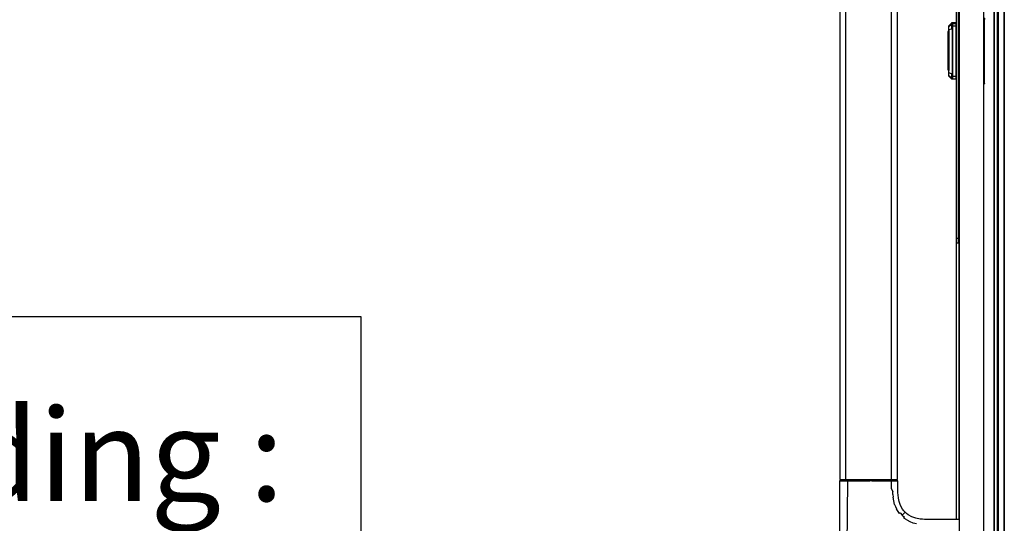
# Model space of a CAD drawing. Extents: x 5 to 3075, y 5 to 302.
# Drawn here: x 583 to 604, y 179 to 190 of the extents above; entities that cross this region are included whole.
import ezdxf

# ---------------------------------------------------------------- set-up
doc = ezdxf.new("R2010")
doc.units = 0
doc.header["$LTSCALE"] = 0.5
doc.header["$MEASUREMENT"] = 0
doc.layers.get('0').update_dxf_attribs({"linetype": 'CONTINUOUS'})
doc.styles.add('LD', font='ARIALUNI.TTF')

# ---------------------------------------------------------------- blocks, each defined once
blk = doc.blocks.new('LD_20200403082141_000001A3')
for p, q in [((349.37, 757), (349.37, 477)), ((800.63, 757), (349.37, 757)), ((800.63, 477), (800.63, 757)), ((349.37, 477), (800.63, 477))]:
    blk.add_line(p, q)
at = {"insert": (575, 617), "char_height": 60, "attachment_point": 5, "style": 'LD'}
blk.add_mtext('\\fArial Unicode MS|b0|i0|u0;\\C256;Landing :\\P 0', dxfattribs=at)
blk = doc.blocks.new('LD_20200403082142_00000009')
blk.add_line((584.34, -290), (583.8, -290))
blk = doc.blocks.new('LD_20200403082142_0000000A')
for p, q in [((-171.66, 366), (-171.66, -366)), ((-167.66, 366), (-167.66, -366)), ((-167.66, -366), (-167.66, 366))]:
    blk.add_line(p, q)
blk = doc.blocks.new('LD_20200403082142_00000015')
for p, q in [((0, 125), (0, 124.24)), ((1.5, 125), (0, 125)), ((0, 124.24), (0, 122.07)), ((0, 122.07), (0, 118.83)), ((1.5, 122.07), (0, 122.07)), ((1.5, 124.24), (1.5, 125)), ((1.5, 122.07), (1.5, 124.24)), ((1.5, 118.83), (1.5, 122.07)), ((0, 118.83), (0, 115)), ((1.5, 115), (1.5, 118.83)), ((0, 115), (0, -115)), ((1.5, -115), (1.5, 115)), ((2, 27.5), (1.5, 27.5)), ((18.19, 21.46), (18, 21.5)), ((18.19, 21.33), (18, 21.35)), ((18.19, 20.96), (18, 21)), ((18.19, 20.83), (18, 20.85)), ((18.35, 21.35), (18.19, 21.46)), ((18.35, 21.25), (18.19, 21.33)), ((18.35, 20.85), (18.19, 20.96)), ((18.35, 20.75), (18.19, 20.83)), ((18.46, 21.19), (18.35, 21.35)), ((18.35, 21.33), (18.35, 21.35)), ((18.35, 21.25), (18.35, 21.33)), ((18.35, 21.25), (18.35, 21.14)), ((18.35, 21.14), (18.35, 21)), ((18.35, 20.85), (18.35, 21)), ((18.46, 20.69), (18.35, 20.85)), ((18.35, 20.83), (18.35, 20.85)), ((18.35, 20.75), (18.35, 20.83)), ((18.35, 20.75), (18.35, 20.64)), ((18.35, 20.64), (18.35, 20.5)), ((18.35, -21), (18.35, 20.5)), ((18.5, 21), (18.46, 21.19)), ((18.5, 20.5), (18.46, 20.69)), ((18.5, 20.5), (18.5, 21)), ((18.5, -21), (18.5, 20.5)), ((-4.96, 16.23), (-5, 16.04)), ((-5, 16.04), (-5, 15.79)), ((-5, 15.79), (-5, 15.54)), ((-4.96, 15.73), (-5, 15.54)), ((-5, 15.54), (-5, 15.29)), ((-5, 15.29), (-5, 14.58)), ((-5, 14.58), (-5, 13.51)), ((-5, 13.51), (-5, 12.25)), ((-4.85, 16.4), (-4.96, 16.23)), ((-4.85, 15.9), (-4.96, 15.73)), ((-3.15, 18.1), (-4.85, 16.4)), ((-3.15, 17.7), (-4.85, 16.12)), ((-3.15, 17.6), (-4.85, 15.9)), ((-3.15, 17.6), (-4.85, 15.62)), ((-3.15, 17.2), (-4.85, 15.62)), ((-4.85, 16.12), (-4.85, 16.4)), ((-3.15, 14.3), (-4.85, 13.65)), ((-4.85, 13.65), (-4.85, 12.25)), ((-2.98, 18.21), (-3.15, 18.1)), ((-2.98, 17.71), (-3.15, 17.6)), ((-3.15, 17.7), (-3.15, 17.6)), ((-3.15, 17.2), (-3.15, 16.04)), ((-2.98, 16.11), (-3.15, 16.04)), ((-3.15, 16.04), (-3.15, 14.3)), ((-2.79, 18.25), (-2.98, 18.21)), ((-2.79, 17.75), (-2.98, 17.71)), ((-2.98, 16.11), (-2.79, 16.14)), ((-2.5, 18.25), (-2.79, 18.25)), ((-2.5, 17.75), (-2.79, 17.75)), ((-2.79, 16.14), (-2.5, 16.14)), ((-2.5, 17.83), (-2.5, 18.25)), ((-2.5, 18.05), (-2.5, 17.65)), ((-2.4, 18.05), (-2.5, 18.05)), ((-2.5, 17.75), (-2.5, 17.83)), ((-2.5, 17.33), (-2.5, 17.75)), ((-2.5, 17.65), (-2.5, 17.55)), ((-2.5, 17.55), (-2.5, 17.15)), ((-2.4, 17.55), (-2.5, 17.55)), ((-2.5, 16.14), (-2.5, 17.33)), ((-2.5, 17.15), (-2.5, 16)), ((-2.5, 14.35), (-2.5, 16.14)), ((-2.4, 16), (-2.5, 16)), ((-2.5, 16), (-2.5, 14.28)), ((-2.5, 12.25), (-2.5, 14.35)), ((-2.5, 14.28), (-2.5, 12.25)), ((-2.4, 18.25), (-2.4, 17.83)), ((0, 18.25), (-2.4, 18.25)), ((-2.4, 17.65), (-2.4, 18.05)), ((-2.4, 17.83), (-2.4, 17.75)), ((-2.4, 17.75), (-2.4, 17.33)), ((0, 17.75), (-2.4, 17.75)), ((-2.4, 17.55), (-2.4, 17.65)), ((-2.4, 17.15), (-2.4, 17.55)), ((-2.4, 17.33), (-2.4, 16.14)), ((-2.4, 16), (-2.4, 17.15)), ((0, 16.14), (-2.4, 16.14)), ((-2.4, 16.14), (-2.4, 14.35)), ((-2.4, 14.28), (-2.4, 16)), ((-2.4, 14.35), (-2.4, 12.25)), ((-2.4, 12.25), (-2.4, 14.28)), ((0, 17.83), (0, 18.25)), ((0, 17.75), (0, 17.83)), ((0, 17.33), (0, 17.75)), ((0, 16.14), (0, 17.33)), ((0, 14.35), (0, 16.14)), ((0, 12.25), (0, 14.35)), ((-5, 12.75), (-5.5, 12.75)), ((-5.5, 12.75), (-5.5, 12.72)), ((-5, 12.72), (-5.5, 12.72)), ((-5.5, 12.72), (-5.5, 12.41)), ((-5.5, 12.41), (-5.5, 7.84)), ((-5.5, 12.41), (-5, 12.41)), ((-5, 7.84), (-5.5, 7.84)), ((-5.5, 7.84), (-5.5, 7.37)), ((-5.5, 7.37), (-5.5, 5.43)), ((-5, 7.37), (-5.5, 7.37)), ((-5, 12.72), (-5, 12.75)), ((-5, 12.41), (-5, 12.72)), ((-5, 7.84), (-5, 12.41)), ((-5, 12.25), (-5, -12.75)), ((-5, 7.37), (-5, 7.84)), ((-5, 5.43), (-5, 7.37)), ((-4.85, 12.25), (-4.85, -12.75)), ((-2.5, 12.25), (-2.5, -12.75)), ((-2.5, -12.75), (-2.5, 12.25)), ((-2.4, -12.75), (-2.4, 12.25)), ((-2.4, 12.25), (-2.4, -12.75)), ((0, -12.75), (0, 12.25)), ((-5.5, 5.43), (-5, 5.43)), ((-5.5, 5.43), (-5.5, -2.46)), ((-5, -2.46), (-5, 5.43)), ((-5.5, -2.46), (-5.5, -5.05)), ((-5.5, -5.05), (-5.5, -5.96)), ((-5.5, -5.96), (-5.5, -6.61)), ((-5, -5.05), (-5, -2.46)), ((-5, -5.96), (-5, -5.05)), ((-5, -6.61), (-5, -5.96)), ((-5.5, -6.61), (-5.5, -7.01)), ((-5.5, -6.61), (-5, -6.61)), ((-5.5, -7.01), (-5.5, -7.14)), ((-5.5, -7.14), (-5.5, -11.13)), ((-5.5, -7.14), (-5, -7.14)), ((-5.5, -11.13), (-5, -11.13)), ((-5.5, -11.13), (-5.5, -12.25)), ((-5.5, -12.25), (-5, -12.25)), ((-5, -7.01), (-5, -6.61)), ((-5, -7.14), (-5, -7.01)), ((-5, -11.13), (-5, -7.14)), ((-5, -12.25), (-5, -11.13)), ((-5, -12.75), (-5, -14.01)), ((-4.85, -14.15), (-4.85, -12.75)), ((-2.5, -12.75), (-2.5, -14.78)), ((-2.5, -14.85), (-2.5, -12.75)), ((-2.4, -14.78), (-2.4, -12.75)), ((-2.4, -12.75), (-2.4, -14.85)), ((0, -14.85), (0, -12.75)), ((-5, -14.01), (-5, -15.08)), ((-5, -15.08), (-5, -15.79)), ((-5, -15.79), (-5, -16.04)), ((-5, -16.04), (-4.96, -16.23)), ((-4.96, -16.23), (-4.85, -16.4)), ((-3.15, -14.8), (-4.85, -14.15)), ((-4.85, -16.12), (-4.85, -16.4)), ((-3.15, -17.7), (-4.85, -16.12)), ((-4.85, -16.4), (-3.15, -18.1)), ((-3.15, -14.8), (-3.15, -16.54)), ((-2.98, -16.61), (-3.15, -16.54)), ((-3.15, -16.54), (-3.15, -17.7)), ((-3.15, -18.1), (-2.98, -18.21)), ((-2.98, -16.61), (-2.79, -16.64)), ((-2.98, -18.21), (-2.79, -18.25)), ((-2.79, -16.64), (-2.5, -16.64)), ((-2.79, -18.25), (-2.5, -18.25)), ((-2.5, -14.78), (-2.4, -14.78)), ((-2.5, -16.64), (-2.5, -14.85)), ((-2.5, -17.83), (-2.5, -16.64)), ((-2.5, -17.15), (-2.5, -17.55)), ((-2.4, -17.15), (-2.5, -17.15)), ((-2.5, -17.55), (-2.4, -17.55)), ((-2.5, -17.65), (-2.5, -18.05)), ((-2.4, -17.65), (-2.5, -17.65)), ((-2.5, -18.25), (-2.5, -17.83)), ((-2.5, -18.05), (-2.4, -18.05)), ((-2.4, -14.85), (-2.4, -16.64)), ((0, -16.64), (-2.4, -16.64)), ((-2.4, -16.64), (-2.4, -17.83)), ((-2.4, -17.55), (-2.4, -17.15)), ((-2.4, -18.05), (-2.4, -17.65)), ((-2.4, -17.83), (-2.4, -18.25)), ((-2.4, -18.25), (0, -18.25)), ((0, -16.64), (0, -14.85)), ((0, -17.83), (0, -16.64)), ((0, -18.25), (0, -17.83)), ((18.19, -21.33), (18, -21.35)), ((18, -21.5), (18.19, -21.46)), ((18.35, -21.25), (18.19, -21.33)), ((18.19, -21.46), (18.35, -21.35)), ((18.35, -21.14), (18.35, -21)), ((18.35, -21.25), (18.35, -21.14)), ((18.35, -21.35), (18.46, -21.19)), ((18.35, -21.25), (18.35, -21.33)), ((18.35, -21.33), (18.35, -21.35)), ((18.46, -21.19), (18.5, -21)), ((1.5, -27.5), (2, -27.5)), ((0, -115), (0, -118.83)), ((1.5, -118.83), (1.5, -115)), ((0, -118.83), (0, -122.07)), ((1.5, -122.07), (1.5, -118.83)), ((0, -122.07), (0, -124.24)), ((1.5, -122.07), (0, -122.07)), ((0, -124.24), (0, -125)), ((0, -125), (1.5, -125)), ((1.5, -124.24), (1.5, -122.07)), ((1.5, -125), (1.5, -124.24))]:
    blk.add_line(p, q)
blk = doc.blocks.new('LD_20200403082142_00000018')
for p, q in [((24.8, 1362.5), (24.8, 37.5)), ((24.8, 37.5), (24.8, 1362.5)), ((26.8, 37.5), (26.8, 1362.5)), ((2, 1093.5), (2, 306.5)), ((18, 306.5), (18, 1093.5)), ((2, 395), (2, 672.5)), ((0, 575), (0, 395))]:
    blk.add_line(p, q)
blk = doc.blocks.new('LD_20200403082142_00000019')
for p, q in [((-75.75, 979), (-75.75, 421)), ((-71.98, 421), (-71.98, 979)), ((-42.28, 979), (-42.28, 700)), ((-38.25, 700), (-38.25, 979)), ((-42.28, 700), (-42.28, 421)), ((-38.25, 421), (-38.25, 700)), ((-75.4, 420.2), (-76, 420.17)), ((-76, 420.17), (-76, 354.93)), ((-76, 420.17), (-75.89, 420.17)), ((-75.89, 420.17), (-75.55, 420.17)), ((-75.75, 421), (-75.3, 421)), ((-75.55, 420.17), (-75, 420.17)), ((-75.39, 420.91), (-75.4, 420.2)), ((-75.4, 420.2), (-75.29, 420.2)), ((-75.39, 421), (-75.39, 420.91)), ((-75.3, 421), (-74.01, 421)), ((-75.29, 420.2), (-74.96, 420.2)), ((-75, 420.17), (-74.23, 420.17)), ((-74.96, 420.2), (-74.43, 420.2)), ((-74.43, 420.2), (-73.7, 420.2)), ((-74.23, 420.17), (-73.31, 420.17)), ((-74.01, 421), (-71.98, 421)), ((-73.7, 420.2), (-72.79, 420.2)), ((-73.31, 420.17), (-72.2, 420.17)), ((-72.79, 420.2), (-71.72, 420.2)), ((-72.2, 420.17), (-70.93, 420.17)), ((-71.98, 421), (-69.38, 421)), ((-71.71, 420.91), (-71.72, 420.2)), ((-71.72, 420.2), (-70.51, 420.2)), ((-71.71, 420.91), (-70.54, 421)), ((-70.93, 420.17), (-71.28, 354.93)), ((-70.93, 420.17), (-69.52, 420.17)), ((-70.51, 420.2), (-69.18, 420.2)), ((-67.77, 420.17), (-69.52, 420.17)), ((-69.38, 421), (-66.34, 421)), ((-69.18, 420.2), (-67.75, 420.2)), ((-66.07, 420.17), (-67.77, 420.17)), ((-67.75, 420.2), (-66.22, 420.2)), ((-66.34, 421), (-62.91, 421)), ((-66.22, 420.2), (-64.59, 420.2)), ((-64.47, 420.17), (-66.07, 420.17)), ((-64.59, 420.2), (-62.85, 420.2)), ((-62.95, 420.17), (-64.47, 420.17)), ((-62.95, 420.17), (-58.95, 420.17)), ((-62.91, 421), (-58.95, 421)), ((-60.98, 420.2), (-62.85, 420.2)), ((-60.98, 420.2), (-58.93, 420.2)), ((-58.95, 421), (-54, 421)), ((-58.95, 420.17), (-56.34, 420.17)), ((-56.64, 420.2), (-58.93, 420.2)), ((-54, 420.2), (-56.64, 420.2)), ((-55.08, 420.17), (-56.34, 420.17)), ((-55.08, 420.17), (-54, 420.17)), ((-54, 421), (-50.78, 421)), ((-54, 420.2), (-50.78, 420.2)), ((-54, 420.17), (-50.78, 420.17)), ((-50.78, 421), (-45.79, 421)), ((-49.39, 420.2), (-50.78, 420.2)), ((-50.78, 420.17), (-48.22, 420.17)), ((-49.39, 420.2), (-48.12, 420.2)), ((-48.22, 420.17), (-45.71, 420.17)), ((-48.12, 420.2), (-46.95, 420.2)), ((-45.89, 420.2), (-46.95, 420.2)), ((-45.89, 420.2), (-44.04, 420.2)), ((-45.79, 421), (-42.28, 421)), ((-45.71, 420.17), (-43.81, 420.17)), ((-44.04, 420.2), (-42.51, 420.2)), ((-43.81, 420.17), (-42.11, 420.17)), ((-42.51, 421), (-42.51, 420.88)), ((-42.51, 420.88), (-42.51, 420.2)), ((-42.51, 420.2), (-41.25, 420.2)), ((-42.28, 421), (-39.93, 421)), ((-42.11, 415), (-42.11, 420.17)), ((-42.11, 420.17), (-40.73, 420.17)), ((-41.25, 420.2), (-40.25, 420.2)), ((-40.73, 420.17), (-39.71, 420.17)), ((-40.25, 420.2), (-39.84, 420.2)), ((-39.93, 421), (-39.16, 421)), ((-39.84, 420.2), (-39.49, 420.2)), ((-39.71, 420.17), (-38.87, 420.17)), ((-39.49, 420.2), (-39.21, 420.2)), ((-38.99, 420.2), (-39.21, 420.2)), ((-39.16, 421), (-38.64, 421)), ((-38.81, 420.2), (-38.99, 420.2)), ((-38.87, 420.17), (-38.39, 420.17)), ((-38.81, 420.2), (-38.69, 420.2)), ((-38.69, 420.2), (-38.6, 420.2)), ((-38.64, 421), (-38.34, 421)), ((-38.61, 420.88), (-38.61, 421)), ((-38.6, 420.2), (-38.61, 420.88)), ((-38, 420.17), (-38.6, 420.2)), ((-38.39, 420.17), (-38.12, 420.17)), ((-38.34, 421), (-38.25, 421)), ((-38.12, 420.17), (-38, 420.17)), ((-38, 415), (-38, 420.17)), ((-42.11, 415), (-41.38, 413.04)), ((-41.3, 411.25), (-41.38, 413.04)), ((-41.3, 411.25), (-41.14, 409.55)), ((-38, 413.75), (-38, 415)), ((-37.96, 412.39), (-38, 413.75)), ((-37.87, 410.96), (-37.96, 412.39)), ((-37.6, 408.8), (-37.87, 410.96)), ((-40.73, 407.11), (-41.14, 409.55)), ((-40.12, 404.82), (-40.73, 407.11)), ((-40.12, 404.82), (-39.6, 403.39)), ((-37.14, 406.7), (-37.6, 408.8)), ((-36.2, 404.08), (-37.14, 406.7)), ((-39.6, 403.39), (-38.98, 402.02)), ((-38.28, 400.72), (-38.98, 402.02)), ((-37.05, 398.93), (-38.28, 400.72)), ((-36.55, 399.32), (-37.05, 398.93)), ((-36.55, 399.32), (-35.21, 397.79)), ((-34.91, 401.75), (-36.2, 404.08)), ((-35.21, 397.79), (-34.46, 398.54)), ((-35.21, 397.79), (-33.67, 396.44)), ((-34.13, 400.7), (-34.91, 401.75)), ((-34.46, 398.54), (-33.9, 399.1)), ((-33.26, 399.74), (-34.13, 400.7)), ((-33.69, 399.31), (-33.9, 399.1)), ((-33.69, 399.31), (-33.53, 399.47)), ((-33.37, 399.63), (-33.53, 399.47)), ((-33.37, 399.63), (-33.27, 399.73)), ((-33.26, 399.74), (-33.27, 399.73)), ((-32.3, 398.87), (-33.26, 399.74)), ((-31.25, 398.09), (-32.3, 398.87)), ((-28.92, 396.8), (-31.25, 398.09)), ((-34.06, 395.94), (-33.67, 396.44)), ((-32.26, 394.71), (-34.06, 395.94)), ((-32.26, 394.71), (-30.29, 393.69)), ((-30.29, 393.69), (-28.16, 392.88)), ((-26.3, 395.86), (-28.92, 396.8)), ((-28.16, 392.88), (-27.04, 392.55)), ((-27.04, 392.55), (-25.87, 392.27)), ((-23.48, 395.29), (-26.3, 395.86)), ((-22.04, 395.13), (-23.48, 395.29)), ((-20.61, 395.04), (-22.04, 395.13)), ((-19.25, 395), (-20.61, 395.04)), ((-18, 395), (-19.25, 395)), ((2, 395), (-18, 395))]:
    blk.add_line(p, q)

msp = doc.modelspace()

# ---------------------------------------------------------------- block references
at = {"xscale": 0.03333333333333333, "yscale": 0.03333333333333333, "zscale": 0.03333333333333333}
for name, p in [('LD_20200403082142_00000009', (584.378, 189.333)), ('LD_20200403082142_00000018', (602.945, 166)), ('LD_20200403082142_0000000A', (609.578, 189.333)), ('LD_20200403082142_00000019', (602.945, 166)), ('LD_20200403082142_00000015', (602.945, 189.333)), ('LD_20200403082141_000001A3', (563.333, 158.333))]:
    msp.add_blockref(name, p, dxfattribs=at)

doc.saveas('drawing.dxf')
